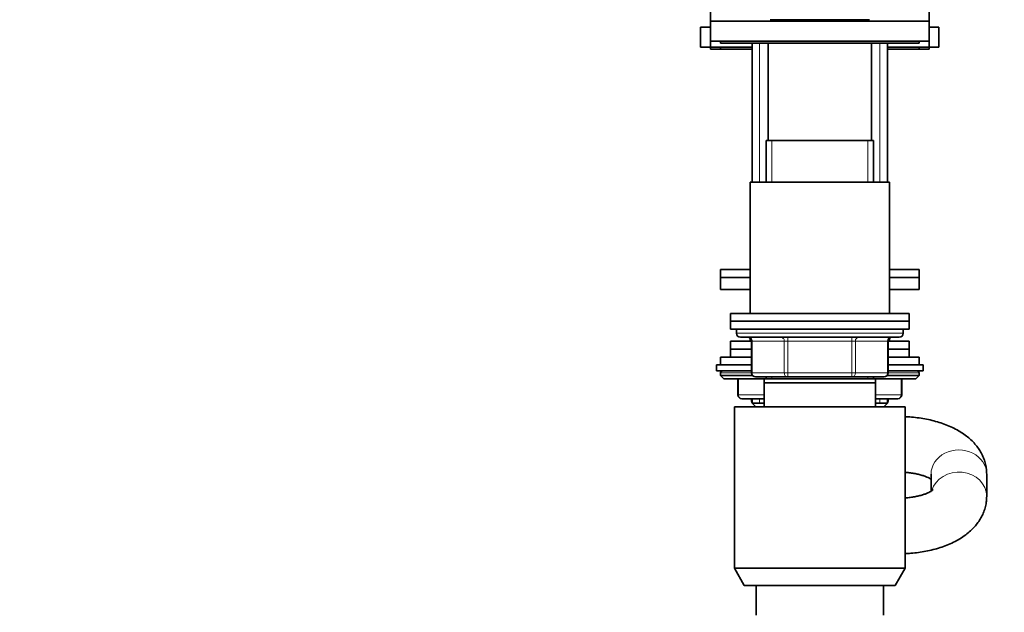
# Model space of a CAD drawing. Units: millimetres. Extents: x 0 to 2413, y 0 to 2724.
# Drawn here: x 330 to 578, y 1880 to 2029 of the extents above; entities that cross this region are included whole.
import ezdxf
from ezdxf import colors
from ezdxf.entities.mleader import LeaderData, LeaderLine
from ezdxf.math import Vec2, Vec3

# ---------------------------------------------------------------- set-up
doc = ezdxf.new("R2010")
doc.units = ezdxf.units.MM
doc.layers.add('DV7_Défaut', color=7, linetype='Continuous')
doc.layers.add('Défaut', color=7, linetype='Continuous')

# ---------------------------------------------------------------- blocks, each defined once
blk = doc.blocks.new('_DOT')
at = {"color": 0}
blk.add_line((0, 0), (-1, 0), dxfattribs=at)
at = {"color": 0, "const_width": 0.333}
blk.add_lwpolyline([(-0.1665, 0, 1), (0.1665, 0, 1)], format="xyb", close=True, dxfattribs=at)
blk = doc.blocks.new('SE6')
at = {"layer": 'DV7_Défaut', "color": 7, "linetype": 'Continuous', "lineweight": 35}
for p, q in [((503.76, 2031.84), (503.76, 2028.84)), ((558.76, 2028.84), (558.76, 2031.84)), ((503.76, 2027.34), (501.26, 2027.34)), ((501.26, 2027.34), (501.26, 2022.34)), ((503.76, 2028.84), (558.76, 2028.84)), ((503.76, 2028.84), (503.76, 2023.84)), ((543.76, 2029.24), (518.76, 2029.24)), ((522.26, 2029.24), (522.26, 2028.84)), ((540.26, 2028.84), (540.26, 2029.24)), ((558.76, 2023.84), (558.76, 2028.84)), ((561.26, 2027.34), (558.76, 2027.34)), ((561.26, 2022.34), (561.26, 2027.34)), ((503.76, 2023.84), (503.76, 2022.34)), ((503.76, 2023.84), (558.76, 2023.84)), ((506.26, 2023.84), (506.26, 2023.34)), ((506.26, 2023.34), (556.26, 2023.34)), ((514.26, 2023.34), (514.26, 1988.34)), ((518.26, 2023.34), (518.26, 1998.84)), ((544.26, 1998.84), (544.26, 2023.34)), ((548.26, 1988.34), (548.26, 2023.34)), ((556.26, 2023.34), (556.26, 2023.84)), ((558.76, 2022.34), (558.76, 2023.84)), ((503.76, 2022.34), (501.26, 2022.34)), ((503.76, 2022.34), (514.26, 2022.34)), ((503.76, 2022.34), (503.76, 2021.84)), ((506.26, 2021.84), (503.76, 2021.84)), ((506.26, 2022.34), (506.26, 2021.84)), ((506.26, 2021.84), (514.26, 2021.84)), ((548.26, 2022.34), (558.76, 2022.34)), ((548.26, 2021.84), (556.26, 2021.84)), ((556.26, 2021.84), (556.26, 2022.34)), ((558.76, 2021.84), (556.26, 2021.84)), ((561.26, 2022.34), (558.76, 2022.34)), ((558.76, 2021.84), (558.76, 2022.34)), ((517.76, 1998.84), (544.76, 1998.84)), ((517.76, 1998.84), (517.76, 1988.34)), ((544.76, 1988.34), (544.76, 1998.84)), ((548.76, 1988.34), (513.76, 1988.34)), ((513.76, 1988.34), (513.76, 1955.34)), ((548.76, 1955.34), (548.76, 1988.34)), ((513.76, 1966.34), (506.26, 1966.34)), ((506.26, 1966.34), (506.26, 1964.34)), ((556.26, 1966.34), (548.76, 1966.34)), ((556.26, 1964.34), (556.26, 1966.34)), ((513.76, 1964.34), (506.26, 1964.34)), ((513.76, 1964.34), (506.26, 1964.34)), ((506.26, 1964.34), (506.26, 1961.34)), ((556.26, 1964.34), (548.76, 1964.34)), ((556.26, 1964.34), (548.76, 1964.34)), ((556.26, 1961.34), (556.26, 1964.34)), ((513.76, 1961.34), (506.26, 1961.34)), ((556.26, 1961.34), (548.76, 1961.34)), ((553.76, 1955.34), (508.76, 1955.34)), ((508.76, 1955.34), (508.76, 1953.34)), ((553.76, 1953.34), (508.76, 1953.34)), ((508.76, 1953.34), (553.76, 1953.34)), ((508.76, 1953.34), (508.76, 1951.34)), ((553.76, 1953.34), (553.76, 1955.34)), ((553.76, 1951.34), (553.76, 1953.34)), ((508.76, 1951.34), (553.76, 1951.34)), ((510.26, 1951.34), (510.26, 1950.34)), ((552.26, 1950.34), (552.26, 1951.34)), ((508.76, 1948.34), (514.1, 1948.34)), ((508.76, 1948.34), (508.76, 1946.34)), ((511.26, 1949.34), (551.26, 1949.34)), ((513.76, 1949.09), (513.76, 1948.34)), ((514.1, 1948.34), (514.1, 1940.34)), ((548.43, 1940.34), (548.43, 1948.34)), ((548.43, 1948.34), (553.76, 1948.34)), ((548.76, 1948.34), (548.76, 1949.09)), ((553.76, 1946.34), (553.76, 1948.34)), ((508.76, 1946.34), (514.1, 1946.34)), ((508.76, 1946.34), (514.1, 1946.34)), ((508.76, 1946.34), (508.76, 1944.34)), ((548.43, 1946.34), (553.76, 1946.34)), ((548.43, 1946.34), (553.76, 1946.34)), ((553.76, 1944.34), (553.76, 1946.34)), ((514.1, 1944.34), (506.26, 1944.34)), ((506.26, 1944.34), (506.26, 1942.34)), ((556.26, 1944.34), (548.43, 1944.34)), ((556.26, 1942.34), (556.26, 1944.34)), ((505.26, 1942.34), (514.1, 1942.34)), ((505.26, 1942.34), (505.26, 1940.84)), ((505.26, 1940.84), (514.1, 1940.84)), ((548.43, 1942.34), (557.26, 1942.34)), ((548.43, 1940.84), (557.26, 1940.84)), ((557.26, 1940.84), (557.26, 1942.34)), ((506.26, 1940.34), (506.26, 1939.69)), ((514.34, 1939.69), (506.26, 1939.69)), ((506.26, 1939.69), (507.11, 1938.84)), ((517.24, 1938.84), (507.11, 1938.84)), ((510.63, 1938.84), (510.63, 1934.84)), ((523.18, 1939.34), (515.1, 1939.34)), ((545.26, 1938.84), (517.26, 1938.84)), ((517.26, 1937.84), (517.26, 1938.84)), ((517.76, 1939.34), (517.76, 1938.84)), ((539.35, 1939.34), (523.18, 1939.34)), ((547.43, 1939.34), (539.35, 1939.34)), ((544.76, 1938.84), (544.76, 1939.34)), ((545.26, 1938.84), (545.26, 1937.84)), ((555.42, 1938.84), (545.3, 1938.84)), ((556.26, 1939.69), (548.19, 1939.69)), ((551.89, 1934.84), (551.89, 1938.84)), ((555.42, 1938.84), (556.26, 1939.69)), ((556.26, 1939.69), (556.26, 1940.34)), ((545.26, 1937.84), (517.26, 1937.84)), ((517.26, 1931.84), (517.26, 1937.84)), ((545.26, 1937.84), (545.26, 1931.84)), ((517.26, 1933.84), (511.63, 1933.84)), ((514.1, 1933.84), (514.1, 1933.34)), ((514.26, 1933.84), (514.26, 1932.75)), ((550.89, 1933.84), (545.26, 1933.84)), ((548.26, 1932.75), (548.26, 1933.84)), ((548.43, 1933.34), (548.43, 1933.84)), ((509.76, 1931.84), (552.76, 1931.84)), ((509.76, 1931.84), (509.76, 1891.17)), ((514.26, 1932.75), (517.26, 1932.75)), ((514.26, 1932.75), (515.17, 1931.84)), ((545.26, 1932.75), (548.26, 1932.75)), ((547.36, 1931.84), (548.26, 1932.75)), ((552.76, 1891.17), (552.76, 1931.84)), ((559.26, 1914.89), (559.26, 1910.58)), ((573.26, 1909.3), (573.26, 1914.89)), ((509.76, 1891.17), (552.76, 1891.17)), ((509.76, 1891.17), (512.26, 1886.84)), ((550.26, 1886.84), (552.76, 1891.17)), ((550.26, 1886.84), (512.26, 1886.84)), ((515.26, 1886.84), (515.26, 1879.34)), ((547.26, 1879.34), (547.26, 1886.84))]:
    blk.add_line(p, q, dxfattribs=at)
at = {"layer": 'DV7_Défaut', "color": 7, "linetype": 'Continuous', "lineweight": 18}
for p, q in [((516.12, 1988.34), (516.12, 2023.34)), ((546.41, 1988.34), (546.41, 2023.34)), ((519.21, 1988.34), (519.21, 1998.84)), ((543.32, 1988.34), (543.32, 1998.84)), ((552.26, 1950.34), (510.26, 1950.34)), ((514.23, 1948.34), (514.1, 1948.34)), ((522.32, 1948.34), (514.23, 1948.34)), ((514.23, 1948.34), (514.23, 1940.34)), ((522.32, 1948.34), (523.18, 1948.34)), ((522.32, 1940.34), (522.32, 1948.34)), ((523.18, 1949.34), (523.18, 1948.34)), ((523.18, 1948.34), (523.18, 1940.34)), ((539.35, 1948.34), (523.18, 1948.34)), ((539.35, 1949.34), (539.35, 1948.34)), ((539.35, 1948.34), (540.21, 1948.34)), ((539.35, 1940.34), (539.35, 1948.34)), ((540.21, 1948.34), (540.21, 1940.34)), ((548.3, 1948.34), (540.21, 1948.34)), ((548.3, 1948.34), (548.43, 1948.34)), ((548.3, 1940.34), (548.3, 1948.34)), ((514.1, 1940.34), (506.26, 1940.34)), ((510.77, 1938.84), (510.77, 1934.84)), ((514.23, 1940.34), (514.1, 1940.34)), ((514.23, 1940.34), (522.32, 1940.34)), ((519.21, 1938.84), (519.21, 1939.34)), ((522.32, 1940.34), (523.18, 1940.34)), ((523.18, 1940.34), (539.35, 1940.34)), ((523.18, 1940.34), (523.18, 1939.34)), ((539.35, 1940.34), (540.21, 1940.34)), ((539.35, 1939.34), (539.35, 1940.34)), ((540.21, 1940.34), (548.3, 1940.34)), ((543.32, 1938.84), (543.32, 1939.34)), ((548.43, 1940.34), (548.3, 1940.34)), ((556.26, 1940.34), (548.43, 1940.34)), ((551.76, 1934.84), (551.76, 1938.84)), ((510.77, 1934.84), (510.63, 1934.84)), ((510.77, 1934.84), (517.26, 1934.84)), ((514.23, 1933.34), (514.1, 1933.34)), ((514.23, 1933.84), (514.23, 1933.34)), ((514.23, 1933.34), (514.26, 1933.34)), ((516.12, 1932.75), (516.12, 1933.84)), ((545.26, 1934.84), (551.76, 1934.84)), ((546.41, 1932.75), (546.41, 1933.84)), ((548.26, 1933.34), (548.3, 1933.34)), ((548.3, 1933.34), (548.3, 1933.84)), ((548.3, 1933.34), (548.43, 1933.34)), ((551.76, 1934.84), (551.89, 1934.84))]:
    blk.add_line(p, q, dxfattribs=at)
at = {"layer": 'DV7_Défaut', "color": 7, "linetype": 'Continuous', "lineweight": 35}
for centre, radius, start, end in [((511.26, 1950.34), 1, 180, 270), ((513.1, 1948.34), 1, 0, 90), ((549.43, 1948.34), 1, 90, 180), ((551.26, 1950.34), 1, 270, 360), ((506.76, 1940.34), 0.5, 90, 180), ((555.76, 1940.34), 0.5, 0, 90), ((515.1, 1940.34), 1, 180, 270), ((547.43, 1940.34), 1, 270, 0), ((511.63, 1934.84), 1, 180, 270), ((515.1, 1933.34), 1, 180, 213.4682), ((547.43, 1933.34), 1, 326.5318, 0), ((550.89, 1934.84), 1, 270, 0)]:
    blk.add_arc(centre, radius, start, end, dxfattribs=at)
at = {"layer": 'DV7_Défaut', "color": 7, "linetype": 'Continuous', "lineweight": 18}
for centre, major_axis, ratio, start_param, end_param in [((513.37, 1948.34), (0, -1), 0.866025, 1.570796, 3.141593), ((521.45, 1948.34), (0, -1), 0.866025, 1.570796, 3.141593), ((541.08, 1948.34), (0, 1), 0.866025, 0, 1.570796), ((549.16, 1948.34), (0, 1), 0.866025, 0, 1.570796), ((515.1, 1940.34), (0, 1), 0.866025, 1.570796, 3.141593), ((523.18, 1940.34), (0, 1), 0.866025, 1.570796, 3.141593), ((539.35, 1940.34), (0, -1), 0.866025, 0, 1.570796), ((547.43, 1940.34), (0, -1), 0.866025, 0, 1.570796), ((511.63, 1934.84), (0, -1), 0.866025, 4.712389, 6.283185), ((515.1, 1933.34), (0, -1), 0.866025, 4.712389, 4.984363), ((547.43, 1933.34), (0, 1), 0.866025, 4.440415, 4.712389), ((550.89, 1934.84), (0, 1), 0.866025, 3.141593, 4.712389), ((566.26, 1914.89), (7, 0), 0.867795, 0, 3.141593), ((566.26, 1909.3), (7, 0), 0.867795, 0.000025, 2.896612)]:
    blk.add_ellipse(centre, major_axis=major_axis, ratio=ratio, start_param=start_param, end_param=end_param, dxfattribs=at)
at = {"layer": 'DV7_Défaut', "color": 7, "linetype": 'Continuous', "lineweight": 35}
for points, knots in [([(573.26, 1914.89), (573.25, 1915.33), (573.22, 1916.12), (572.99, 1917.42), (572.6, 1918.69), (572.06, 1919.92), (571.38, 1921.09), (570.55, 1922.2), (569.59, 1923.25), (568.47, 1924.25), (567.21, 1925.18), (565.8, 1926.03), (564.25, 1926.8), (562.6, 1927.48), (560.86, 1928.05), (559.06, 1928.51), (557.21, 1928.88), (555.33, 1929.14), (553.85, 1929.26), (552.98, 1929.31), (552.77, 1929.31)], [0, 0, 0, 0, 0.045554, 0.096249, 0.146806, 0.1977, 0.249422, 0.302484, 0.357388, 0.414549, 0.474161, 0.536028, 0.599514, 0.663743, 0.727799, 0.791359, 0.854353, 0.91685, 0.978981, 1, 1, 1, 1]), ([(552.77, 1915.3), (552.9, 1915.29), (553.44, 1915.25), (554.36, 1915.14), (555.51, 1914.95), (556.55, 1914.71), (557.47, 1914.43), (558.25, 1914.13), (558.85, 1913.85), (559.15, 1913.68), (559.27, 1913.61)], [0, 0, 0, 0, 0.045252, 0.190874, 0.335021, 0.476998, 0.616162, 0.75198, 0.884151, 1, 1, 1, 1]), ([(559.76, 1910.94), (559.76, 1910.94), (559.72, 1910.9), (559.54, 1910.76), (559.22, 1910.54), (558.74, 1910.28), (558.12, 1910), (557.35, 1909.72), (556.45, 1909.46), (555.43, 1909.22), (554.31, 1909.04), (553.41, 1908.94), (552.88, 1908.9), (552.77, 1908.89)], [0, 0, 0, 0, 0.08538, 0.175028, 0.265334, 0.357427, 0.452289, 0.550296, 0.651405, 0.755308, 0.861546, 0.969587, 1, 1, 1, 1]), ([(552.77, 1894.87), (553.24, 1894.89), (554.37, 1894.96), (556.09, 1895.15), (557.96, 1895.45), (559.79, 1895.85), (561.57, 1896.36), (563.29, 1896.98), (564.95, 1897.71), (566.53, 1898.58), (567.94, 1899.52), (569.16, 1900.53), (570.2, 1901.58), (571.08, 1902.67), (571.82, 1903.82), (572.43, 1905.06), (572.89, 1906.38), (573.18, 1907.72), (573.26, 1908.73), (573.26, 1909.21), (573.26, 1909.3)], [0, 0, 0, 0, 0.046432, 0.108541, 0.171006, 0.234011, 0.297745, 0.36238, 0.42802, 0.494596, 0.561561, 0.620227, 0.676602, 0.730733, 0.782937, 0.833625, 0.888731, 0.942181, 0.990611, 1, 1, 1, 1])]:
    blk.add_open_spline(points, degree=3, knots=knots, dxfattribs=at)

msp = doc.modelspace()

# ---------------------------------------------------------------- block references
at = {"layer": 'Défaut'}
msp.add_blockref('SE6', (0, 0), dxfattribs=at)

# ---------------------------------------------------------------- leaders
at = {"layer": 'Défaut', "color": 7, "linetype": 'Continuous', "lineweight": 18}
ml = msp.add_multileader_mtext('Standard', dxfattribs=at)
ml.set_content('{\\pxsm0.9;\\fSolid Edge ISO|b1||i0||c0|p34;\\W1.;29/04/2021\\P}', color=256)
ml.set_leader_properties()
ml.set_arrow_properties(name='DOT')
ml.build(insert=Vec2(0, 0))
ml.multileader.update_dxf_attribs({"leader_type": 0, "dogleg_length": 0, "arrow_head_size": 12})
ctx = ml.context
ctx.base_point, ctx.char_height, ctx.arrow_head_size, ctx.landing_gap_size = Vec3(2325.51, 2716.9), 12, 12, 4.2
notes = []
notes.append((ctx, [(0, (0, 0, 0), (0, 0), (1, 0), 1, [])]))
ctx.mtext.insert = Vec3(2327.51, 2723.02)
for ctx, leaders in notes:
    for number, flags, end, landing, length, lines in leaders:
        leader = LeaderData()
        leader.index, (leader.has_last_leader_line, leader.has_dogleg_vector, leader.attachment_direction) = number, flags
        leader.last_leader_point, leader.dogleg_vector, leader.dogleg_length = Vec3(end), Vec3(landing), length
        for number, points, colour, breaks in lines:
            line = LeaderLine()
            line.index, line.vertices, line.color, line.breaks = number, Vec3.list(points), colors.encode_raw_color(colour), breaks
            leader.lines.append(line)
        ctx.leaders.append(leader)

doc.saveas('drawing.dxf')
